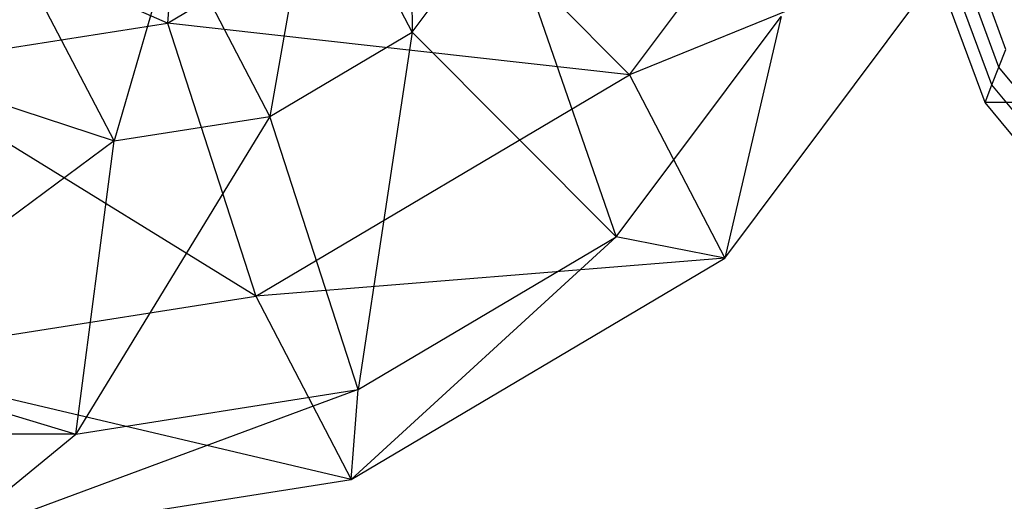
# Model space of a CAD drawing. Extents: x -2150 to 5741, y -1638 to 1462.
# Drawn here: x -154 to -128, y -355 to -343 of the extents above; entities that cross this region are included whole.
import ezdxf

# ---------------------------------------------------------------- set-up
doc = ezdxf.new("R2010")
doc.units = 0
doc.layers.get('0').update_dxf_attribs({"linetype": 'CONTINUOUS'})

msp = doc.modelspace()

# ---------------------------------------------------------------- linework, layer by layer
at = {"color": 0}
for p, q in [((-143.602293, -335.485827, 1251.140562), (-143.485183, -343.361289, 1254.685191)), ((-137.868537, -344.462775, 1240.389887), (-131.703991, -336.217695, 1244.914769)), ((-145.950621, -338.626716, 1249.416848), (-147.166117, -345.539907, 1254.449878)), ((-143.485183, -343.361289, 1254.685191), (-145.950621, -338.626716, 1249.416848)), ((-149.814135, -343.126288, 1241.842683), (-143.142298, -339.177459, 1242.269196)), ((-143.142298, -339.177459, 1242.269196), (-137.868537, -344.462775, 1240.389887)), ((-143.485183, -343.361289, 1254.685191), (-141.136855, -340.2204, 1256.408904)), ((-141.136855, -340.2204, 1256.408904), (-138.211422, -348.646605, 1252.805881)), ((-149.631555, -340.805334, 1249.181536), (-151.193353, -346.172494, 1255.766018)), ((-149.631555, -340.805334, 1249.181536), (-149.814135, -343.126288, 1241.842683)), ((-147.166117, -345.539907, 1254.449878), (-149.631555, -340.805334, 1249.181536)), ((-129.238553, -340.952268, 1250.183111), (-137.868537, -344.462775, 1240.389887)), ((-135.403099, -349.197348, 1245.658229), (-129.238553, -340.952268, 1250.183111)), ((-128.142226, -343.805733, 1234.909264), (-129.228487, -340.868022, 1233.27431)), ((-128.326015, -344.264532, 1234.480543), (-129.490111, -341.116322, 1232.728438)), ((-151.193353, -346.172494, 1255.766018), (-153.658792, -341.437921, 1250.497675)), ((-149.814135, -343.126288, 1241.842683), (-153.658792, -341.437921, 1250.497675)), ((-128.506103, -344.722937, 1234.049835), (-129.747967, -341.364409, 1232.180679)), ((-128.682482, -345.180929, 1233.617158), (-130.002044, -341.612272, 1231.631057)), ((-138.211422, -348.646605, 1252.805881), (-133.954985, -342.95362, 1255.930179)), ((-133.954985, -342.95362, 1255.930179), (-135.403099, -349.197348, 1245.658229)), ((-157.113658, -344.272876, 1244.228237), (-149.814135, -343.126288, 1241.842683)), ((-149.814135, -343.126288, 1241.842683), (-147.531276, -350.181816, 1239.772172)), ((-137.868537, -344.462775, 1240.389887), (-149.814135, -343.126288, 1241.842683)), ((-147.166117, -345.539907, 1254.449878), (-143.485183, -343.361289, 1254.685191)), ((-143.485183, -343.361289, 1254.685191), (-144.883258, -352.595434, 1252.379368)), ((-138.211422, -348.646605, 1252.805881), (-143.485183, -343.361289, 1254.685191)), ((-128.326015, -344.264532, 1234.480543), (-128.142226, -343.805733, 1234.909264)), ((-147.531276, -350.181816, 1239.772172), (-157.113658, -344.272876, 1244.228237)), ((-128.506103, -344.722937, 1234.049835), (-128.326015, -344.264532, 1234.480543)), ((-126.583823, -346.368098, 1237.102754), (-128.326015, -344.264532, 1234.480543)), ((-147.531276, -350.181816, 1239.772172), (-137.868537, -344.462775, 1240.389887)), ((-137.868537, -344.462775, 1240.389887), (-135.403099, -349.197348, 1245.658229)), ((-128.682482, -345.180929, 1233.617158), (-128.506103, -344.722937, 1234.049835)), ((-126.647522, -346.967033, 1236.847224), (-128.506103, -344.722937, 1234.049835)), ((-154.546017, -345.07041, 1258.325396), (-151.193353, -346.172494, 1255.766018)), ((-126.707617, -347.565429, 1236.589568), (-128.682482, -345.180929, 1233.617158)), ((-121.18619, -345.180929, 1228.636634), (-128.682482, -345.180929, 1233.617158)), ((-147.166117, -345.539907, 1254.449878), (-152.182781, -353.742022, 1254.764922)), ((-151.193353, -346.172494, 1255.766018), (-147.166117, -345.539907, 1254.449878)), ((-144.883258, -352.595434, 1252.379368), (-147.166117, -345.539907, 1254.449878)), ((-151.193353, -346.172494, 1255.766018), (-158.767774, -351.779142, 1259.500741)), ((-152.182781, -353.742022, 1254.764922), (-151.193353, -346.172494, 1255.766018)), ((-138.211422, -348.646605, 1252.805881), (-145.065838, -354.916389, 1245.040515)), ((-144.883258, -352.595434, 1252.379368), (-138.211422, -348.646605, 1252.805881)), ((-135.403099, -349.197348, 1245.658229), (-138.211422, -348.646605, 1252.805881)), ((-135.403099, -349.197348, 1245.658229), (-147.531276, -350.181816, 1239.772172)), ((-145.065838, -354.916389, 1245.040515), (-135.403099, -349.197348, 1245.658229)), ((-158.103085, -351.842405, 1243.227142), (-147.531276, -350.181816, 1239.772172)), ((-147.531276, -350.181816, 1239.772172), (-145.065838, -354.916389, 1245.040515)), ((-158.767774, -351.779142, 1259.500741), (-152.182781, -353.742022, 1254.764922)), ((-145.065838, -354.916389, 1245.040515), (-158.103085, -351.842405, 1243.227142)), ((-144.883258, -352.595434, 1252.379368), (-155.637647, -356.576978, 1248.495484)), ((-152.182781, -353.742022, 1254.764922), (-144.883258, -352.595434, 1252.379368)), ((-145.065838, -354.916389, 1245.040515), (-144.883258, -352.595434, 1252.379368)), ((-152.182781, -353.742022, 1254.764922), (-164.227599, -353.7533, 1255.052937)), ((-155.637647, -356.576978, 1248.495484), (-152.182781, -353.742022, 1254.764922)), ((-155.637647, -356.576978, 1248.495484), (-145.065838, -354.916389, 1245.040515))]:
    msp.add_line(p, q, dxfattribs=at)

doc.saveas('drawing.dxf')
